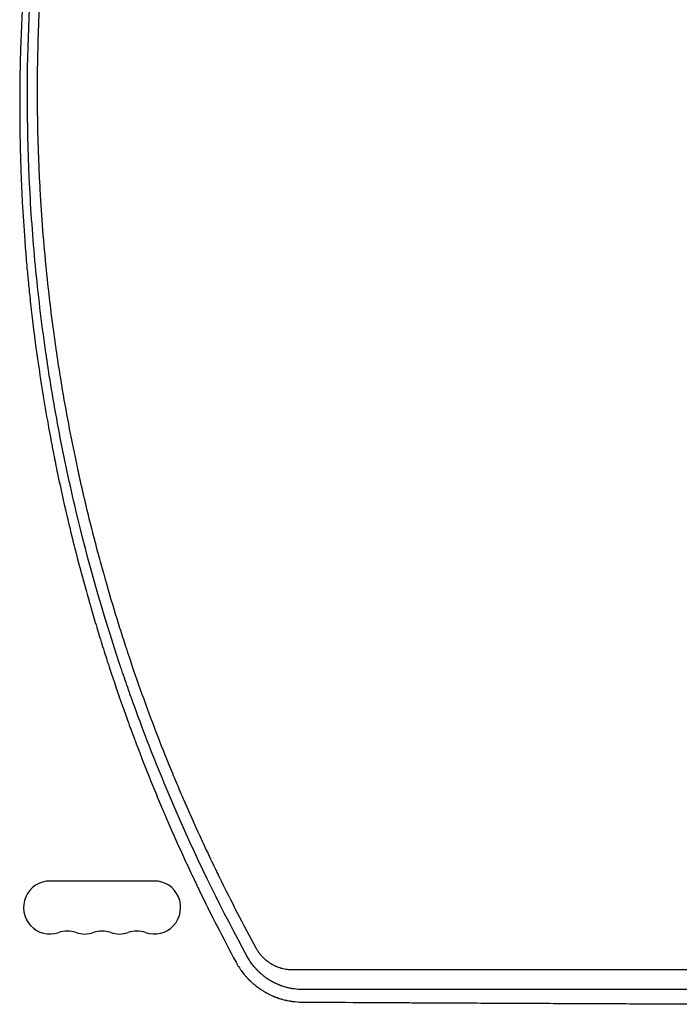
# Model space of a CAD drawing. Units: millimetres. Extents: x -7487 to 7006, y -6547 to 9108.
# Drawn here: x -3893 to -3545, y -3017 to -2497 of the extents above; entities that cross this region are included whole.
import ezdxf

# ---------------------------------------------------------------- set-up
doc = ezdxf.new("R2010")
doc.units = ezdxf.units.MM
doc.header["$LTSCALE"] = 20
doc.layers.add('2d', color=230, linetype='Continuous')

msp = doc.modelspace()

# ---------------------------------------------------------------- linework, layer by layer
at = {"layer": '2d'}
msp.add_line((-3822.08, -2951.67), (-3877.08, -2951.67), dxfattribs=at)
for centre, start, end in [((-3877.08, -2965.67), 90, 289.1099), ((-3822.08, -2965.67), 250.8901, 90), ((-3867.92, -2992.12), 70.8901, 109.1099), ((-3858.75, -2965.67), 250.8901, 289.1099), ((-3849.58, -2992.12), 70.8901, 109.1099), ((-3840.42, -2965.67), 250.8901, 289.1099), ((-3831.25, -2992.12), 70.8901, 109.1099)]:
    msp.add_arc(centre, 14, start, end, dxfattribs=at)
for points, knots in [([(-3871.9, -2342.64), (-3873.38, -2349.55), (-3874.79, -2356.45), (-3876.76, -2366.77), (-3877.72, -2371.92), (-3878.78, -2377.92), (-3879.3, -2380.91), (-3879.56, -2382.41), (-3879.69, -2383.16), (-3879.75, -2383.54), (-3879.78, -2383.7), (-3879.8, -2383.8), (-3879.8, -2383.86), (-3880.94, -2390.57), (-3882.01, -2397.36), (-3883.54, -2407.74), (-3884.28, -2412.98), (-3885.1, -2419.18), (-3885.5, -2422.3), (-3885.69, -2423.86), (-3885.79, -2424.64), (-3885.84, -2425.04), (-3885.86, -2425.2), (-3885.87, -2425.32), (-3885.88, -2425.37), (-3886.75, -2432.42), (-3887.93, -2442.89), (-3889.1, -2455.05), (-3889.63, -2461.13), (-3889.88, -2464.16), (-3890.01, -2465.68), (-3890.07, -2466.44), (-3890.1, -2466.82), (-3890.11, -2466.98), (-3890.12, -2467.09), (-3890.12, -2467.14), (-3890.66, -2473.86), (-3891.13, -2480.7), (-3891.73, -2491.2), (-3891.92, -2494.74), (-3892.17, -2500.12), (-3892.28, -2502.83), (-3892.41, -2506.01), (-3892.47, -2507.61), (-3892.5, -2508.41), (-3892.51, -2508.81), (-3892.52, -2509.01), (-3892.52, -2509.09), (-3892.52, -2509.15), (-3892.52, -2509.18), (-3892.77, -2516.23), (-3893.02, -2526.76), (-3893.11, -2539.01), (-3893.1, -2545.13), (-3893.09, -2548.19), (-3893.08, -2549.72), (-3893.07, -2550.49), (-3893.07, -2550.87), (-3893.06, -2551.06), (-3893.06, -2551.14), (-3893.06, -2551.2), (-3893.06, -2551.23), (-3893, -2557.74), (-3892.87, -2564.47), (-3892.55, -2574.93), (-3892.43, -2578.47), (-3892.2, -2583.88), (-3892.08, -2586.61), (-3891.92, -2589.83), (-3891.84, -2591.45), (-3891.79, -2592.26), (-3891.77, -2592.67), (-3891.76, -2592.87), (-3891.76, -2592.97), (-3891.75, -2593.01), (-3891.75, -2593.04), (-3891.75, -2593.06), (-3891.4, -2599.69), (-3890.97, -2606.46), (-3890.19, -2616.86), (-3889.91, -2620.37), (-3889.45, -2625.69), (-3889.21, -2628.36), (-3888.92, -2631.51), (-3888.77, -2633.09), (-3888.69, -2633.88), (-3888.66, -2634.27), (-3888.64, -2634.47), (-3888.63, -2634.57), (-3888.62, -2634.62), (-3888.62, -2634.64), (-3888.62, -2634.66), (-3888.62, -2634.67), (-3888.33, -2637.6), (-3888.01, -2640.79), (-3887.45, -2645.97), (-3887.25, -2647.76), (-3886.94, -2650.55), (-3886.77, -2651.97), (-3886.6, -2653.42), (-3886.52, -2654.15), (-3886.49, -2654.4), (-3886.44, -2654.77), (-3886.42, -2654.95), (-3886.4, -2655.17), (-3886.38, -2655.28), (-3886.38, -2655.33), (-3886.37, -2655.36), (-3886.37, -2655.37), (-3886.37, -2655.38), (-3886.37, -2655.38), (-3886.06, -2657.98), (-3885.79, -2660.13), (-3885.46, -2662.72), (-3885.37, -2663.47), (-3885.24, -2664.44), (-3885.2, -2664.73), (-3885.15, -2665.14), (-3885.13, -2665.33), (-3885.1, -2665.53), (-3885.09, -2665.63), (-3885.08, -2665.68), (-3885.08, -2665.7), (-3885.08, -2665.71), (-3885.08, -2665.72), (-3885.08, -2665.72), (-3885.08, -2665.72), (-3884.82, -2667.71), (-3884.57, -2669.56), (-3884.22, -2672.14), (-3884.1, -2672.97), (-3883.93, -2674.16), (-3883.88, -2674.55), (-3883.8, -2675.12), (-3883.77, -2675.31), (-3883.73, -2675.59), (-3883.71, -2675.73), (-3883.69, -2675.89), (-3883.68, -2675.97), (-3883.67, -2676), (-3883.67, -2676.03), (-3883.67, -2676.04), (-3882.03, -2687.59), (-3880.18, -2699.12), (-3878.11, -2710.63)], [0, 0, 0, 0, 0.03125, 0.03125, 0.046875, 0.0546875, 0.0585938, 0.0605469, 0.0615234, 0.0620117, 0.0622559, 0.0622559, 0.0625, 0.0625, 0.09375, 0.09375, 0.109375, 0.1171875, 0.1210938, 0.1230469, 0.1240234, 0.1245117, 0.1247559, 0.1247559, 0.125, 0.125, 0.15625, 0.171875, 0.1796875, 0.1835938, 0.1855469, 0.1865234, 0.1870117, 0.1872559, 0.1872559, 0.1875, 0.1875, 0.21875, 0.21875, 0.234375, 0.234375, 0.2421875, 0.2460938, 0.2480469, 0.2490234, 0.2495117, 0.2497559, 0.2498779, 0.2498779, 0.25, 0.25, 0.28125, 0.296875, 0.3046875, 0.3085938, 0.3105469, 0.3115234, 0.3120117, 0.3122559, 0.3123779, 0.3123779, 0.3125, 0.3125, 0.34375, 0.34375, 0.359375, 0.359375, 0.3671875, 0.3710938, 0.3730469, 0.3740234, 0.3745117, 0.3747559, 0.3748779, 0.374939, 0.374939, 0.375, 0.375, 0.40625, 0.40625, 0.421875, 0.421875, 0.4296875, 0.4335938, 0.4355469, 0.4365234, 0.4370117, 0.4372559, 0.4373779, 0.437439, 0.4374695, 0.4374695, 0.4375, 0.4375, 0.453125, 0.453125, 0.4609375, 0.4609375, 0.4648438, 0.4667969, 0.4667969, 0.4677734, 0.4677734, 0.4682617, 0.4685059, 0.4686279, 0.468689, 0.4687195, 0.4687347, 0.4687347, 0.46875, 0.46875, 0.4765625, 0.4765625, 0.4804688, 0.4804688, 0.4824219, 0.4824219, 0.4833984, 0.4838867, 0.4841309, 0.4842529, 0.484314, 0.4843445, 0.4843597, 0.4843597, 0.484375, 0.484375, 0.4921875, 0.4921875, 0.4960938, 0.4960938, 0.4980469, 0.4980469, 0.4990234, 0.4990234, 0.4995117, 0.4997559, 0.4998779, 0.499939, 0.499939, 0.5, 0.5, 0.5525027, 0.5525027, 0.5525027, 0.5525027]), ([(-3772.97, -2991.48), (-3785.93, -2967.75), (-3798.14, -2942.99), (-3815.1, -2904.25), (-3820.53, -2891.07), (-3828.3, -2870.89), (-3832.09, -2860.7), (-3836.34, -2848.62), (-3838.43, -2842.54), (-3839.46, -2839.49), (-3839.97, -2837.96), (-3840.23, -2837.2), (-3840.35, -2836.81), (-3840.42, -2836.62), (-3840.44, -2836.54), (-3840.46, -2836.48), (-3840.47, -2836.46), (-3849.38, -2809.7), (-3857.01, -2782.81), (-3866.63, -2742.25), (-3869.53, -2728.7), (-3873.44, -2708.31), (-3875.27, -2698.1), (-3877.22, -2686.17), (-3878.14, -2680.19), (-3878.59, -2677.21), (-3878.82, -2675.71), (-3878.93, -2674.97), (-3878.98, -2674.59), (-3879.01, -2674.41), (-3879.02, -2674.31), (-3879.03, -2674.27), (-3879.03, -2674.25), (-3879.03, -2674.23), (-3880.14, -2666.69), (-3881.14, -2659.19), (-3882.96, -2644.28), (-3883.78, -2636.86), (-3885.95, -2614.74), (-3887.03, -2600.15), (-3889.26, -2556.87), (-3889.4, -2528.66), (-3887.31, -2473.53), (-3885.09, -2446.59), (-3878.58, -2393.99), (-3874.28, -2368.32), (-3869.06, -2343.28)], [0, 0, 0, 0, 0.125, 0.125, 0.1875, 0.1875, 0.21875, 0.234375, 0.242187, 0.246094, 0.248047, 0.249023, 0.249512, 0.249756, 0.249878, 0.249878, 0.25, 0.25, 0.375, 0.375, 0.4375, 0.4375, 0.46875, 0.484375, 0.492187, 0.496094, 0.498047, 0.499023, 0.499512, 0.499756, 0.499878, 0.499939, 0.499939, 0.5, 0.5, 0.53125, 0.53125, 0.5625, 0.5625, 0.625, 0.625, 0.75, 0.75, 0.875, 0.875, 1, 1, 1, 1]), ([(-3864.03, -2342.14), (-3867.06, -2356.69), (-3869.64, -2370.78), (-3872.93, -2391.21), (-3873.94, -2397.9), (-3875.31, -2407.75), (-3875.74, -2411.01), (-3876.37, -2415.84), (-3876.67, -2418.25), (-3877.01, -2421.04), (-3877.18, -2422.43), (-3877.26, -2423.12), (-3877.3, -2423.47), (-3877.32, -2423.64), (-3877.33, -2423.73), (-3877.34, -2423.77), (-3877.34, -2423.79), (-3877.34, -2423.8), (-3879.05, -2438.29), (-3880.38, -2452.42), (-3881.89, -2473.09), (-3882.3, -2479.89), (-3882.82, -2489.95), (-3882.97, -2493.29), (-3883.17, -2498.25), (-3883.26, -2500.73), (-3883.36, -2503.6), (-3883.4, -2505.03), (-3883.43, -2505.75), (-3883.44, -2506.1), (-3883.44, -2506.28), (-3883.45, -2506.37), (-3883.45, -2506.41), (-3883.45, -2506.44), (-3883.45, -2506.45), (-3883.88, -2520.89), (-3883.97, -2535.01), (-3883.66, -2555.74), (-3883.48, -2562.57), (-3883.1, -2572.7), (-3882.89, -2577.74), (-3882.6, -2583.56), (-3882.44, -2586.46), (-3882.36, -2587.91), (-3882.32, -2588.63), (-3882.3, -2589), (-3882.29, -2589.18), (-3882.28, -2589.25), (-3882.28, -2589.3), (-3882.28, -2589.33), (-3881.45, -2603.59), (-3880.31, -2617.55), (-3878.2, -2638.06), (-3877.43, -2644.82), (-3876.18, -2654.86), (-3875.53, -2659.86), (-3874.73, -2665.64), (-3874.32, -2668.51), (-3874.11, -2669.95), (-3874, -2670.67), (-3873.95, -2671.03), (-3873.93, -2671.21), (-3873.91, -2671.28), (-3873.91, -2671.33), (-3873.9, -2671.36), (-3871.84, -2685.46), (-3869.49, -2699.26), (-3865.59, -2719.54), (-3864.23, -2726.24), (-3862.09, -2736.17), (-3861, -2741.11), (-3859.69, -2746.84), (-3859.02, -2749.68), (-3858.69, -2751.11), (-3858.52, -2751.82), (-3858.44, -2752.17), (-3858.4, -2752.35), (-3858.38, -2752.42), (-3858.37, -2752.48), (-3858.36, -2752.5), (-3856.73, -2759.35), (-3855.05, -2766.11), (-3852.42, -2776.17), (-3851.09, -2781.18), (-3849.49, -2786.98), (-3848.68, -2789.87), (-3848.27, -2791.32), (-3848.07, -2792.04), (-3847.96, -2792.4), (-3847.92, -2792.55), (-3847.89, -2792.65), (-3847.88, -2792.7), (-3845.92, -2799.58), (-3843.92, -2806.32), (-3840.83, -2816.32), (-3839.27, -2821.29), (-3837.4, -2827.04), (-3836.46, -2829.9), (-3835.99, -2831.33), (-3835.76, -2832.04), (-3835.64, -2832.4), (-3835.58, -2832.57), (-3835.55, -2832.65), (-3835.54, -2832.7), (-3835.53, -2832.73), (-3830.97, -2846.4), (-3826.17, -2859.77), (-3818.64, -2879.4), (-3816.07, -2885.87), (-3812.13, -2895.47), (-3810.15, -2900.24), (-3807.8, -2905.77), (-3806.61, -2908.52), (-3806.02, -2909.89), (-3805.72, -2910.57), (-3805.57, -2910.92), (-3805.51, -2911.06), (-3805.46, -2911.16), (-3805.44, -2911.21), (-3802.59, -2917.76), (-3799.7, -2924.19), (-3795.29, -2933.75), (-3793.06, -2938.5), (-3790.42, -2944), (-3789.09, -2946.74), (-3788.43, -2948.11), (-3788.09, -2948.79), (-3787.93, -2949.13), (-3787.85, -2949.28), (-3787.81, -2949.38), (-3787.78, -2949.42), (-3781.48, -2962.3), (-3775, -2974.8), (-3768.34, -2986.99)], [0, 0, 0, 0, 0.0625, 0.0625, 0.09375, 0.09375, 0.109375, 0.109375, 0.117187, 0.121094, 0.123047, 0.124023, 0.124512, 0.124756, 0.124878, 0.124939, 0.124939, 0.125, 0.125, 0.1875, 0.1875, 0.21875, 0.21875, 0.234375, 0.234375, 0.242187, 0.246094, 0.248047, 0.249023, 0.249512, 0.249756, 0.249878, 0.249939, 0.249939, 0.25, 0.25, 0.3125, 0.3125, 0.34375, 0.34375, 0.359375, 0.367187, 0.371094, 0.373047, 0.374023, 0.374512, 0.374756, 0.374878, 0.374878, 0.375, 0.375, 0.4375, 0.4375, 0.46875, 0.46875, 0.484375, 0.492187, 0.496094, 0.498047, 0.499023, 0.499512, 0.499756, 0.499878, 0.499878, 0.5, 0.5, 0.5625, 0.5625, 0.59375, 0.59375, 0.609375, 0.617187, 0.621094, 0.623047, 0.624023, 0.624512, 0.624756, 0.624878, 0.624878, 0.625, 0.625, 0.65625, 0.65625, 0.671875, 0.679687, 0.683594, 0.685547, 0.686523, 0.687012, 0.687256, 0.687256, 0.6875, 0.6875, 0.71875, 0.71875, 0.734375, 0.742187, 0.746094, 0.748047, 0.749023, 0.749512, 0.749756, 0.749878, 0.749878, 0.75, 0.75, 0.8125, 0.8125, 0.84375, 0.84375, 0.859375, 0.867187, 0.871094, 0.873047, 0.874023, 0.874512, 0.874756, 0.874756, 0.875, 0.875, 0.90625, 0.90625, 0.921875, 0.929687, 0.933594, 0.935547, 0.936523, 0.937012, 0.937256, 0.937256, 0.9375, 0.9375, 1, 1, 1, 1]), ([(-3878.11, -2710.63), (-3877.72, -2712.82), (-3877.32, -2715.01), (-3876.59, -2718.91), (-3876.22, -2720.84), (-3875.85, -2722.76), (-3875.77, -2723.19), (-3875.73, -2723.4), (-3875.61, -2724.03), (-3875.36, -2725.29), (-3874.45, -2729.91), (-3872.22, -2740.88), (-3869.96, -2751.11), (-3867.56, -2761.41), (-3866.64, -2765.29), (-3865.68, -2769.18), (-3865.53, -2769.83), (-3865.47, -2770.04), (-3865.37, -2770.46), (-3865.11, -2771.52), (-3864.42, -2774.27), (-3862.06, -2783.6), (-3859.34, -2793.76), (-3856.89, -2802.44), (-3856.34, -2804.35), (-3856.22, -2804.77), (-3856.16, -2804.97), (-3855.98, -2805.6), (-3855.62, -2806.84), (-3854.29, -2811.42), (-3852.05, -2818.95), (-3849.44, -2827.39), (-3847.54, -2833.34), (-3846.58, -2836.32), (-3846.09, -2837.82), (-3845.84, -2838.57), (-3845.72, -2838.94), (-3845.67, -2839.1), (-3845.63, -2839.21), (-3845.62, -2839.26), (-3843.4, -2846), (-3840, -2856), (-3835.82, -2867.62), (-3833.69, -2873.41), (-3832.61, -2876.3), (-3832.06, -2877.75), (-3831.79, -2878.47), (-3831.65, -2878.83), (-3831.6, -2878.99), (-3831.56, -2879.09), (-3831.54, -2879.14), (-3829.09, -2885.61), (-3826.57, -2892.08), (-3822.61, -2901.87), (-3820.6, -2906.79), (-3818.17, -2912.57), (-3816.94, -2915.46), (-3816.32, -2916.92), (-3816.01, -2917.64), (-3815.85, -2918), (-3815.79, -2918.16), (-3815.74, -2918.26), (-3815.72, -2918.32), (-3812.92, -2924.84), (-3808.64, -2934.5), (-3803.45, -2945.7), (-3800.81, -2951.27), (-3799.48, -2954.06), (-3798.81, -2955.45), (-3798.48, -2956.14), (-3798.31, -2956.49), (-3798.24, -2956.64), (-3798.19, -2956.74), (-3798.16, -2956.79), (-3792.17, -2969.18), (-3785.76, -2981.77), (-3778.83, -2994.6)], [0.5525027, 0.5525027, 0.5525027, 0.5525027, 0.5625, 0.5625, 0.5703125, 0.5712891, 0.5712891, 0.5722656, 0.5722656, 0.5742188, 0.578125, 0.59375, 0.625, 0.625, 0.640625, 0.6425781, 0.6425781, 0.6435547, 0.6435547, 0.6445313, 0.6484375, 0.65625, 0.6875, 0.6953125, 0.6962891, 0.6962891, 0.6972656, 0.6972656, 0.6992188, 0.703125, 0.71875, 0.734375, 0.7421875, 0.7460938, 0.7480469, 0.7490234, 0.7495117, 0.7497559, 0.7497559, 0.75, 0.75, 0.78125, 0.796875, 0.8046875, 0.8085938, 0.8105469, 0.8115234, 0.8120117, 0.8122559, 0.8122559, 0.8125, 0.8125, 0.84375, 0.84375, 0.859375, 0.8671875, 0.8710938, 0.8730469, 0.8740234, 0.8745117, 0.8747559, 0.8747559, 0.875, 0.875, 0.90625, 0.921875, 0.9296875, 0.9335938, 0.9355469, 0.9365234, 0.9370117, 0.9372559, 0.9372559, 0.9375, 0.9375, 1, 1, 1, 1]), ([(-3768.34, -2986.99), (-3768.08, -2987.45), (-3767.68, -2988.13), (-3767.17, -2988.89), (-3766.91, -2989.26), (-3766.8, -2989.42), (-3766.72, -2989.53), (-3766.68, -2989.58), (-3766.34, -2990.04), (-3765.86, -2990.63), (-3765.26, -2991.3), (-3764.95, -2991.63), (-3764.81, -2991.77), (-3764.72, -2991.86), (-3764.68, -2991.91), (-3764.27, -2992.31), (-3763.72, -2992.83), (-3763.05, -2993.4), (-3762.7, -2993.68), (-3762.55, -2993.8), (-3762.45, -2993.88), (-3762.4, -2993.92), (-3761.96, -2994.25), (-3761.36, -2994.68), (-3760.63, -2995.14), (-3760.32, -2995.33), (-3760.11, -2995.46), (-3760, -2995.52), (-3759.47, -2995.82), (-3758.82, -2996.16), (-3758.05, -2996.52), (-3757.66, -2996.68), (-3757.5, -2996.76), (-3757.38, -2996.8), (-3757.33, -2996.83), (-3756.83, -2997.03), (-3756.16, -2997.27), (-3755.37, -2997.52), (-3755.03, -2997.62), (-3754.8, -2997.68), (-3754.68, -2997.71), (-3753.66, -2997.98), (-3752.74, -2998.16), (-3750.87, -2998.4), (-3749.94, -2998.46), (-3749, -2998.46)], [0, 0, 0, 0, 0.0625, 0.09375, 0.109375, 0.117187, 0.117187, 0.125, 0.125, 0.1875, 0.21875, 0.234375, 0.242188, 0.242188, 0.25, 0.25, 0.3125, 0.34375, 0.359375, 0.367188, 0.367188, 0.375, 0.375, 0.4375, 0.46875, 0.484375, 0.484375, 0.5, 0.5, 0.5625, 0.59375, 0.609375, 0.617188, 0.617188, 0.625, 0.625, 0.6875, 0.71875, 0.734375, 0.734375, 0.75, 0.75, 0.875, 0.875, 1, 1, 1, 1]), ([(-3778.83, -2994.6), (-3778.4, -2995.4), (-3777.93, -2996.2), (-3777.19, -2997.38), (-3776.81, -2997.97), (-3776.33, -2998.65), (-3776.09, -2998.98), (-3775.97, -2999.15), (-3775.91, -2999.24), (-3775.88, -2999.27), (-3775.87, -2999.3), (-3775.86, -2999.31), (-3775.36, -2999.98), (-3774.83, -3000.67), (-3773.94, -3001.72), (-3773.63, -3002.08), (-3773.14, -3002.62), (-3772.89, -3002.89), (-3772.58, -3003.21), (-3772.43, -3003.37), (-3772.35, -3003.45), (-3772.31, -3003.49), (-3772.3, -3003.51), (-3772.29, -3003.52), (-3772.28, -3003.53), (-3772.28, -3003.53), (-3772.28, -3003.53), (-3772.24, -3003.58), (-3772.13, -3003.68), (-3771.89, -3003.92), (-3771.79, -3004.02), (-3771.63, -3004.19), (-3771.53, -3004.27), (-3771.42, -3004.39), (-3771.36, -3004.45), (-3771.33, -3004.48), (-3771.31, -3004.49), (-3771.3, -3004.5), (-3771.3, -3004.5), (-3771.3, -3004.5), (-3771.14, -3004.65), (-3770.99, -3004.8), (-3770.74, -3005.03), (-3770.61, -3005.15), (-3770.47, -3005.27), (-3770.38, -3005.35), (-3770.34, -3005.39), (-3769.94, -3005.75), (-3769.58, -3006.06), (-3769.07, -3006.49), (-3768.89, -3006.63), (-3768.64, -3006.84), (-3768.51, -3006.94), (-3768.37, -3007.05), (-3768.3, -3007.1), (-3768.26, -3007.13), (-3768.24, -3007.15), (-3768.13, -3007.24), (-3768.04, -3007.3), (-3767.91, -3007.41), (-3767.84, -3007.46), (-3767.77, -3007.52), (-3767.73, -3007.55), (-3767.71, -3007.56), (-3767.7, -3007.57), (-3767.69, -3007.57), (-3767.69, -3007.57), (-3767.69, -3007.57), (-3767.66, -3007.59), (-3767.61, -3007.64), (-3767.47, -3007.74), (-3767.42, -3007.78), (-3767.33, -3007.84), (-3767.28, -3007.88), (-3767.22, -3007.92), (-3767.18, -3007.95), (-3767.17, -3007.96), (-3767.16, -3007.97), (-3767.15, -3007.97), (-3767.15, -3007.97), (-3766.96, -3008.11), (-3766.69, -3008.3), (-3766.37, -3008.52), (-3766.22, -3008.63), (-3766.14, -3008.69), (-3766.1, -3008.71), (-3766.08, -3008.73), (-3766.07, -3008.73), (-3766.06, -3008.74), (-3766.06, -3008.74), (-3765.57, -3009.07), (-3765.14, -3009.35), (-3764.57, -3009.7), (-3764.4, -3009.81), (-3764.16, -3009.95), (-3764.05, -3010.01), (-3763.93, -3010.09), (-3763.87, -3010.12), (-3763.84, -3010.14), (-3763.83, -3010.15), (-3763.82, -3010.15), (-3763.82, -3010.15), (-3763.82, -3010.15), (-3763.72, -3010.21), (-3763.62, -3010.27), (-3763.48, -3010.35), (-3763.41, -3010.39), (-3763.32, -3010.44), (-3763.28, -3010.46), (-3763.26, -3010.47), (-3763.25, -3010.48), (-3763.24, -3010.48), (-3763.24, -3010.48), (-3763.2, -3010.5), (-3763.13, -3010.54), (-3762.99, -3010.62), (-3762.93, -3010.65), (-3762.84, -3010.71), (-3762.79, -3010.73), (-3762.72, -3010.77), (-3762.69, -3010.79), (-3762.68, -3010.79), (-3762.67, -3010.8), (-3762.66, -3010.8), (-3762.46, -3010.91), (-3762.17, -3011.06), (-3761.83, -3011.24), (-3761.65, -3011.33), (-3761.57, -3011.37), (-3761.53, -3011.39), (-3761.51, -3011.4), (-3761.5, -3011.41), (-3761.05, -3011.63), (-3760.64, -3011.83), (-3760.03, -3012.1), (-3759.84, -3012.19), (-3759.55, -3012.32), (-3759.4, -3012.38), (-3759.24, -3012.45), (-3759.15, -3012.48), (-3759.11, -3012.5), (-3759.09, -3012.51), (-3759.08, -3012.51), (-3759.08, -3012.52), (-3759.07, -3012.52), (-3758.99, -3012.56), (-3758.84, -3012.62), (-3758.54, -3012.74), (-3758.42, -3012.79), (-3758.22, -3012.86), (-3758.12, -3012.9), (-3757.99, -3012.95), (-3757.92, -3012.98), (-3757.89, -3012.99), (-3757.87, -3013), (-3757.86, -3013), (-3757.85, -3013.01), (-3757.65, -3013.08), (-3757.34, -3013.2), (-3757.03, -3013.31), (-3756.83, -3013.38), (-3756.72, -3013.42), (-3756.23, -3013.59), (-3755.62, -3013.79), (-3754.89, -3014), (-3754.52, -3014.11), (-3754.34, -3014.16), (-3754.25, -3014.19), (-3754.21, -3014.2), (-3754.18, -3014.2), (-3754.17, -3014.21), (-3753.67, -3014.34), (-3753.21, -3014.46), (-3752.59, -3014.6), (-3752.39, -3014.65), (-3752.11, -3014.71), (-3751.97, -3014.74), (-3751.81, -3014.77), (-3751.74, -3014.79), (-3751.7, -3014.8), (-3751.68, -3014.8), (-3751.67, -3014.8), (-3751.67, -3014.8), (-3751.24, -3014.89), (-3750.81, -3014.97), (-3750.19, -3015.08), (-3749.87, -3015.13), (-3749.51, -3015.19), (-3749.33, -3015.21), (-3749.25, -3015.22), (-3749.2, -3015.23), (-3749.17, -3015.23), (-3747.42, -3015.48), (-3745.71, -3015.6), (-3744.05, -3015.62)], [0, 0, 0, 0, 0.0625, 0.0625, 0.09375, 0.109375, 0.117188, 0.121094, 0.123047, 0.124023, 0.124023, 0.125, 0.125, 0.1875, 0.1875, 0.21875, 0.21875, 0.234375, 0.242188, 0.246094, 0.248047, 0.249023, 0.249512, 0.249756, 0.249878, 0.249878, 0.25, 0.25, 0.265625, 0.265625, 0.273438, 0.273438, 0.277344, 0.279297, 0.280273, 0.280762, 0.281006, 0.281128, 0.281128, 0.28125, 0.28125, 0.296875, 0.296875, 0.304688, 0.308594, 0.308594, 0.3125, 0.3125, 0.34375, 0.34375, 0.359375, 0.359375, 0.367188, 0.371094, 0.373047, 0.373047, 0.375, 0.375, 0.382813, 0.382813, 0.386719, 0.388672, 0.389648, 0.390137, 0.390381, 0.390503, 0.390503, 0.390625, 0.390625, 0.398438, 0.398438, 0.402344, 0.402344, 0.404297, 0.405273, 0.405762, 0.406006, 0.406128, 0.406128, 0.40625, 0.40625, 0.421875, 0.429688, 0.433594, 0.435547, 0.436523, 0.437012, 0.437256, 0.437256, 0.4375, 0.4375, 0.46875, 0.46875, 0.484375, 0.484375, 0.492188, 0.496094, 0.498047, 0.499023, 0.499512, 0.499756, 0.499756, 0.5, 0.5, 0.507813, 0.507813, 0.511719, 0.513672, 0.514648, 0.515137, 0.515381, 0.515381, 0.515625, 0.515625, 0.523438, 0.523438, 0.527344, 0.527344, 0.529297, 0.530273, 0.530762, 0.531006, 0.531006, 0.53125, 0.53125, 0.546875, 0.554688, 0.558594, 0.560547, 0.561523, 0.561523, 0.5625, 0.5625, 0.59375, 0.59375, 0.609375, 0.609375, 0.617188, 0.621094, 0.623047, 0.624023, 0.624512, 0.624756, 0.624756, 0.625, 0.625, 0.640625, 0.640625, 0.648438, 0.648438, 0.652344, 0.654297, 0.655273, 0.655762, 0.656006, 0.656006, 0.65625, 0.65625, 0.671875, 0.679688, 0.679688, 0.6875, 0.6875, 0.71875, 0.734375, 0.742188, 0.746094, 0.748047, 0.749023, 0.749023, 0.75, 0.75, 0.78125, 0.78125, 0.796875, 0.796875, 0.804688, 0.808594, 0.810547, 0.811523, 0.812012, 0.812012, 0.8125, 0.8125, 0.84375, 0.84375, 0.859375, 0.867188, 0.871094, 0.873047, 0.873047, 0.875, 0.875, 1, 1, 1, 1]), ([(-3743.85, -3009.03), (-3745.35, -3009.01), (-3746.79, -3008.9), (-3748.51, -3008.66), (-3748.84, -3008.6), (-3749.26, -3008.53), (-3749.36, -3008.51), (-3749.47, -3008.49), (-3749.51, -3008.49), (-3749.53, -3008.48), (-3749.6, -3008.47), (-3749.83, -3008.43), (-3750.41, -3008.31), (-3750.92, -3008.2), (-3751.42, -3008.08), (-3751.58, -3008.04), (-3751.91, -3007.96), (-3752.08, -3007.91), (-3752.91, -3007.69), (-3753.6, -3007.48), (-3754.48, -3007.18), (-3754.7, -3007.1), (-3754.94, -3007.02), (-3755, -3007), (-3755.01, -3006.99), (-3755.02, -3006.99), (-3755.02, -3006.99), (-3755.02, -3006.99), (-3755.03, -3006.98), (-3755.08, -3006.96), (-3755.15, -3006.94), (-3755.33, -3006.87), (-3755.48, -3006.81), (-3755.77, -3006.7), (-3755.88, -3006.66), (-3756.05, -3006.59), (-3756.14, -3006.55), (-3756.25, -3006.51), (-3756.31, -3006.49), (-3756.33, -3006.48), (-3756.35, -3006.47), (-3756.36, -3006.46), (-3756.8, -3006.28), (-3757.15, -3006.12), (-3757.51, -3005.96), (-3757.58, -3005.93), (-3757.66, -3005.89), (-3757.67, -3005.88), (-3757.7, -3005.87), (-3757.71, -3005.87), (-3757.72, -3005.86), (-3757.77, -3005.84), (-3757.97, -3005.74), (-3758.33, -3005.57), (-3758.67, -3005.4), (-3758.89, -3005.29), (-3758.94, -3005.26), (-3759, -3005.23), (-3759.02, -3005.22), (-3759.03, -3005.21), (-3759.07, -3005.19), (-3759.2, -3005.12), (-3759.33, -3005.06), (-3759.61, -3004.91), (-3759.77, -3004.81), (-3760, -3004.69), (-3760.07, -3004.65), (-3760.16, -3004.59), (-3760.21, -3004.57), (-3760.26, -3004.54), (-3760.28, -3004.52), (-3760.3, -3004.52), (-3760.3, -3004.51), (-3760.57, -3004.36), (-3760.86, -3004.18), (-3761.36, -3003.88), (-3761.53, -3003.77), (-3761.76, -3003.62), (-3761.81, -3003.59), (-3761.89, -3003.54), (-3762, -3003.46), (-3762.28, -3003.28), (-3762.59, -3003.07), (-3762.81, -3002.91), (-3762.9, -3002.84), (-3762.92, -3002.83), (-3762.95, -3002.81), (-3762.99, -3002.78), (-3763.03, -3002.75), (-3763.19, -3002.64), (-3763.32, -3002.54), (-3763.56, -3002.36), (-3763.64, -3002.3), (-3763.78, -3002.2), (-3763.84, -3002.15), (-3763.91, -3002.1), (-3763.96, -3002.06), (-3763.99, -3002.04), (-3764.37, -3001.74), (-3764.67, -3001.5), (-3764.95, -3001.27), (-3764.98, -3001.24), (-3765.02, -3001.21), (-3765.04, -3001.19), (-3765.07, -3001.16), (-3765.16, -3001.09), (-3765.32, -3000.95), (-3765.5, -3000.8), (-3765.63, -3000.69), (-3765.68, -3000.64), (-3765.72, -3000.61), (-3765.74, -3000.59), (-3765.89, -3000.45), (-3766.03, -3000.32), (-3766.24, -3000.13), (-3766.35, -3000.03), (-3766.48, -2999.92), (-3766.54, -2999.86), (-3766.57, -2999.83), (-3766.58, -2999.81), (-3766.59, -2999.81), (-3766.59, -2999.8), (-3766.79, -2999.62), (-3766.95, -2999.46), (-3767.23, -2999.19), (-3767.34, -2999.07), (-3767.51, -2998.9), (-3767.62, -2998.79), (-3767.82, -2998.58), (-3767.89, -2998.51), (-3768, -2998.38), (-3768.06, -2998.32), (-3768.14, -2998.24), (-3768.17, -2998.2), (-3768.19, -2998.18), (-3768.2, -2998.17), (-3768.21, -2998.16), (-3768.35, -2998.01), (-3768.54, -2997.79), (-3768.76, -2997.54), (-3768.87, -2997.42), (-3768.92, -2997.36), (-3768.95, -2997.33), (-3768.96, -2997.31), (-3769.24, -2996.99), (-3769.62, -2996.53), (-3770.03, -2996), (-3770.23, -2995.73), (-3770.33, -2995.6), (-3770.38, -2995.54), (-3770.4, -2995.51), (-3770.42, -2995.49), (-3771.39, -2994.18), (-3772.23, -2992.84), (-3772.97, -2991.48)], [0, 0, 0, 0, 0.125, 0.125, 0.15625, 0.15625, 0.164062, 0.166016, 0.166016, 0.167969, 0.167969, 0.171875, 0.1875, 0.21875, 0.21875, 0.234375, 0.234375, 0.25, 0.25, 0.3125, 0.3125, 0.328125, 0.332031, 0.333008, 0.333252, 0.333252, 0.333496, 0.333496, 0.333984, 0.335937, 0.34375, 0.34375, 0.359375, 0.359375, 0.367187, 0.367187, 0.371094, 0.373047, 0.374023, 0.374512, 0.374512, 0.375, 0.375, 0.40625, 0.40625, 0.414062, 0.414062, 0.416016, 0.416016, 0.416992, 0.416992, 0.417969, 0.421875, 0.4375, 0.453125, 0.453125, 0.457031, 0.458008, 0.458008, 0.458984, 0.458984, 0.460937, 0.46875, 0.46875, 0.484375, 0.484375, 0.492187, 0.492187, 0.496094, 0.498047, 0.499023, 0.499023, 0.5, 0.5, 0.53125, 0.53125, 0.546875, 0.546875, 0.550781, 0.550781, 0.554687, 0.5625, 0.578125, 0.585937, 0.585937, 0.587891, 0.587891, 0.589844, 0.59375, 0.59375, 0.609375, 0.609375, 0.617187, 0.617187, 0.621094, 0.623047, 0.623047, 0.625, 0.625, 0.65625, 0.65625, 0.660156, 0.660156, 0.662109, 0.662109, 0.664062, 0.671875, 0.679687, 0.683594, 0.685547, 0.685547, 0.6875, 0.6875, 0.703125, 0.703125, 0.710937, 0.714844, 0.716797, 0.717773, 0.718262, 0.718262, 0.71875, 0.71875, 0.734375, 0.734375, 0.75, 0.75, 0.765625, 0.765625, 0.773437, 0.773437, 0.777344, 0.779297, 0.780273, 0.780762, 0.780762, 0.78125, 0.78125, 0.796875, 0.804687, 0.808594, 0.810547, 0.810547, 0.8125, 0.8125, 0.84375, 0.859375, 0.867187, 0.871094, 0.873047, 0.873047, 0.875, 0.875, 1, 1, 1, 1]), ([(-3749, -2998.46), (-3738.23, -2998.45), (-3727.62, -2998.45), (-3711.94, -2998.45), (-3706.76, -2998.45), (-3699.05, -2998.44), (-3695.2, -2998.44), (-3690.75, -2998.44), (-3688.53, -2998.44), (-3687.42, -2998.44), (-3686.87, -2998.44), (-3686.59, -2998.44), (-3686.46, -2998.44), (-3686.4, -2998.44), (-3686.36, -2998.44), (-3686.34, -2998.44), (-3683, -2998.44), (-3679.7, -2998.44), (-3676.42, -2998.44)], [0, 0, 0, 0, 0.125, 0.125, 0.1875, 0.1875, 0.21875, 0.234375, 0.2421875, 0.2460938, 0.2480469, 0.2490234, 0.2495117, 0.2497559, 0.2497559, 0.25, 0.25, 0.2873482, 0.2873482, 0.2873482, 0.2873482]), ([(-3676.42, -2998.44), (-3668.71, -2998.44), (-3661.1, -2998.44), (-3648.22, -2998.43), (-3642.91, -2998.43), (-3635.02, -2998.43), (-3631.09, -2998.43), (-3626.55, -2998.43), (-3624.28, -2998.43), (-3623.15, -2998.43), (-3622.59, -2998.43), (-3622.31, -2998.43), (-3622.17, -2998.43), (-3622.1, -2998.43), (-3622.07, -2998.43), (-3622.05, -2998.43), (-3622.04, -2998.43), (-3610.61, -2998.43), (-3599.41, -2998.42), (-3586.81, -2998.42), (-3585.17, -2998.42), (-3583.54, -2998.42)], [0.2873482, 0.2873482, 0.2873482, 0.2873482, 0.375, 0.375, 0.4375, 0.4375, 0.46875, 0.484375, 0.4921875, 0.4960938, 0.4980469, 0.4990234, 0.4995117, 0.4997559, 0.4998779, 0.4998779, 0.5, 0.5, 0.625, 0.625, 0.6437542, 0.6437542, 0.6437542, 0.6437542]), ([(-3583.54, -2998.42), (-3579.73, -2998.42), (-3575.95, -2998.42), (-3569.52, -2998.42), (-3565.53, -2998.42), (-3560.9, -2998.42), (-3558.6, -2998.42), (-3557.46, -2998.42), (-3556.88, -2998.42), (-3556.6, -2998.42), (-3556.45, -2998.42), (-3556.39, -2998.42), (-3556.35, -2998.42), (-3556.33, -2998.42), (-3550.62, -2998.41), (-3544.99, -2998.41), (-3536.65, -2998.41), (-3532.51, -2998.41), (-3527.72, -2998.41), (-3525.34, -2998.41), (-3524.15, -2998.41), (-3523.55, -2998.41), (-3523.26, -2998.41), (-3523.11, -2998.41), (-3523.05, -2998.41), (-3523, -2998.41), (-3522.98, -2998.41), (-3511.44, -2998.41), (-3500.21, -2998.41), (-3489.29, -2998.4)], [0.6437542, 0.6437542, 0.6437542, 0.6437542, 0.6875, 0.6875, 0.71875, 0.734375, 0.7421875, 0.7460938, 0.7480469, 0.7490234, 0.7495117, 0.7497559, 0.7497559, 0.75, 0.75, 0.8125, 0.8125, 0.84375, 0.859375, 0.8671875, 0.8710938, 0.8730469, 0.8740234, 0.8745117, 0.8747559, 0.8747559, 0.875, 0.875, 1, 1, 1, 1]), ([(-3658.87, -3009.01), (-3665.85, -3009.01), (-3672.86, -3009.01), (-3700.95, -3009.02), (-3722.29, -3009.02), (-3743.85, -3009.03)], [0.6662634, 0.6662634, 0.6662634, 0.6662634, 0.75, 0.75, 1, 1, 1, 1]), ([(-3573.2, -3008.99), (-3577.44, -3008.99), (-3581.65, -3008.99), (-3591.25, -3008.99), (-3596.63, -3009), (-3604.61, -3009), (-3608.58, -3009), (-3613.16, -3009), (-3615.45, -3009), (-3616.59, -3009), (-3617.16, -3009), (-3617.4, -3009), (-3617.56, -3009), (-3617.65, -3009), (-3631.29, -3009), (-3645.01, -3009), (-3658.87, -3009.01)], [0.3271035, 0.3271035, 0.3271035, 0.3271035, 0.375, 0.375, 0.4375, 0.4375, 0.46875, 0.484375, 0.4921875, 0.4960937, 0.4980469, 0.4990234, 0.4990234, 0.5, 0.5, 0.6662634, 0.6662634, 0.6662634, 0.6662634]), ([(-3485.88, -3008.98), (-3498.31, -3008.98), (-3510.06, -3008.98), (-3526.7, -3008.98), (-3532.08, -3008.98), (-3539.9, -3008.99), (-3542.47, -3008.99), (-3546.26, -3008.99), (-3548.14, -3008.99), (-3550.3, -3008.99), (-3551.38, -3008.99), (-3551.91, -3008.99), (-3552.18, -3008.99), (-3552.32, -3008.99), (-3552.38, -3008.99), (-3552.41, -3008.99), (-3552.43, -3008.99), (-3552.44, -3008.99), (-3559.46, -3008.99), (-3566.38, -3008.99), (-3573.2, -3008.99)], [0, 0, 0, 0, 0.125, 0.125, 0.1875, 0.1875, 0.21875, 0.21875, 0.234375, 0.2421875, 0.2460937, 0.2480469, 0.2490234, 0.2495117, 0.2497559, 0.2498779, 0.2498779, 0.25, 0.25, 0.3271035, 0.3271035, 0.3271035, 0.3271035]), ([(-3744.05, -3015.62), (-3733.92, -3015.67), (-3723.61, -3015.73), (-3707.89, -3015.82), (-3702.6, -3015.84), (-3694.61, -3015.89), (-3690.59, -3015.91), (-3685.88, -3015.93), (-3683.52, -3015.94), (-3682.33, -3015.95), (-3681.74, -3015.95), (-3681.45, -3015.95), (-3681.32, -3015.95), (-3681.23, -3015.96), (-3681.19, -3015.96), (-3670.78, -3016.01), (-3660.26, -3016.06), (-3644.25, -3016.14), (-3638.88, -3016.16), (-3630.76, -3016.2), (-3626.68, -3016.22), (-3621.9, -3016.24), (-3619.51, -3016.25), (-3618.31, -3016.26), (-3617.71, -3016.26), (-3617.41, -3016.26), (-3617.28, -3016.26), (-3617.19, -3016.26), (-3617.15, -3016.26), (-3606.52, -3016.31), (-3595.8, -3016.36), (-3579.52, -3016.43), (-3571.34, -3016.46), (-3561.71, -3016.5), (-3556.87, -3016.52), (-3554.45, -3016.53), (-3553.23, -3016.54), (-3552.63, -3016.54), (-3552.32, -3016.54), (-3552.19, -3016.54), (-3552.11, -3016.54), (-3552.06, -3016.54), (-3530.43, -3016.63), (-3508.42, -3016.71), (-3486.02, -3016.79)], [0, 0, 0, 0, 0.125, 0.125, 0.1875, 0.1875, 0.21875, 0.234375, 0.242187, 0.246094, 0.248047, 0.249023, 0.249512, 0.249512, 0.25, 0.25, 0.375, 0.375, 0.4375, 0.4375, 0.46875, 0.484375, 0.492188, 0.496094, 0.498047, 0.499023, 0.499512, 0.499512, 0.5, 0.5, 0.625, 0.625, 0.6875, 0.71875, 0.734375, 0.742188, 0.746094, 0.748047, 0.749023, 0.749512, 0.749512, 0.75, 0.75, 1, 1, 1, 1])]:
    msp.add_open_spline(points, degree=3, knots=knots, dxfattribs=at)

doc.saveas('drawing.dxf')
